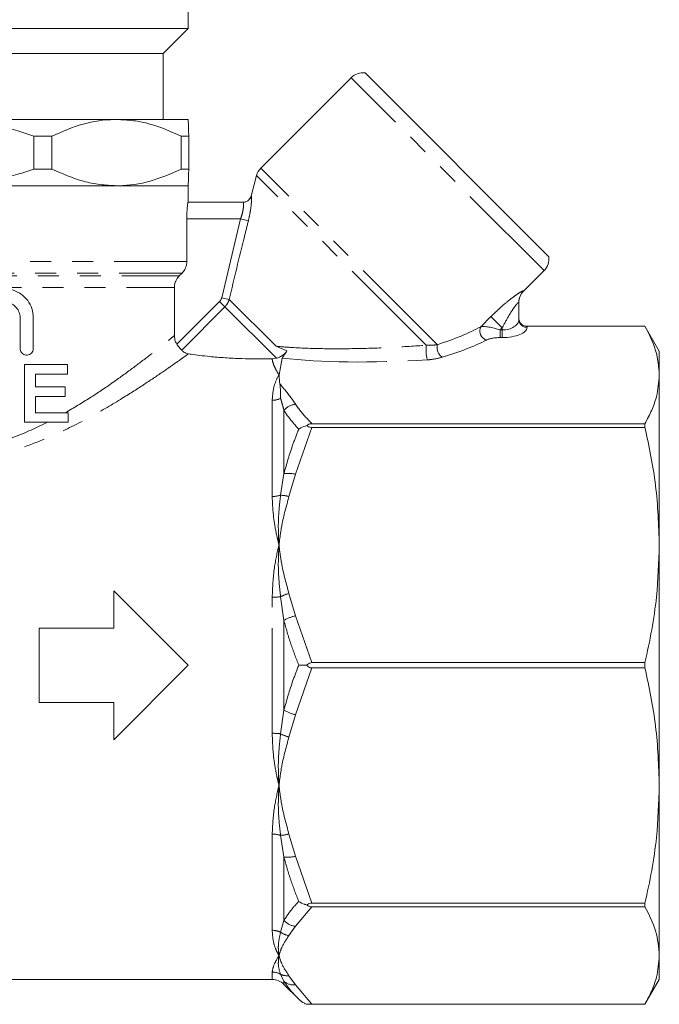
# Model space of a CAD drawing. Units: millimetres. Extents: x -43 to 583, y 4 to 332.
# Drawn here: x 172 to 211, y 209 to 268 of the extents above; entities that cross this region are included whole.
import ezdxf

# ---------------------------------------------------------------- set-up
doc = ezdxf.new("R2010")
doc.units = ezdxf.units.MM
doc.linetypes.add('PHANTOM', pattern=[12.7, 6.35, -1.27, 1.27, -1.27, 1.27, -1.27])

msp = doc.modelspace()

# ---------------------------------------------------------------- linework, layer by layer
at = {"color": 7, "linetype": 'Continuous', "lineweight": 15}
for p, q in [((182.165, 267.687), (182.165, 268.787)), ((182.165, 267.687), (152.165, 267.687)), ((180.665, 266.187), (182.165, 267.687)), ((180.665, 266.187), (153.665, 266.187)), ((180.665, 262.187), (180.665, 266.187)), ((203.982, 253.889), (192.867, 265.004)), ((192.03, 264.719), (186.563, 259.252)), ((177.842, 262.187), (167.265, 262.187)), ((182.165, 262.187), (177.842, 262.187)), ((182.166, 262.187), (182.165, 262.187)), ((172.833, 259.187), (172.833, 261.187)), ((173.932, 261.187), (172.833, 261.187)), ((173.932, 261.187), (173.932, 259.187)), ((181.753, 259.187), (181.753, 261.187)), ((182.202, 261.187), (181.753, 261.187)), ((182.202, 261.187), (182.202, 259.187)), ((173.932, 259.187), (172.833, 259.187)), ((182.202, 259.187), (181.753, 259.187)), ((186.304, 258.804), (185.971, 257.562)), ((152.165, 258.187), (182.165, 258.187)), ((177.842, 258.187), (167.265, 258.187)), ((182.165, 258.187), (177.842, 258.187)), ((182.165, 258.187), (182.166, 258.187)), ((182.165, 257.187), (182.165, 258.187)), ((182.157, 257.187), (185.501, 257.187)), ((182.09, 253.601), (182.09, 256.187)), ((202.458, 251.813), (203.697, 253.052)), ((181.631, 252.73), (181.796, 252.894)), ((181.336, 249.123), (181.336, 252.023)), ((202.165, 251.125), (202.165, 250.087)), ((172.002, 250.208), (172.002, 248.347)), ((172.802, 248.347), (172.802, 250.208)), ((202.665, 249.687), (209.799, 249.687)), ((209.799, 249.687), (202.665, 249.687)), ((210.665, 248.187), (209.799, 249.687)), ((209.799, 249.687), (209.799, 249.687)), ((187.51, 247.749), (187.252, 247.71)), ((187.665, 246.741), (187.853, 247.766)), ((210.665, 248.187), (210.665, 246.741)), ((172.27, 243.878), (172.27, 247.378)), ((172.27, 247.378), (174.873, 247.378)), ((174.873, 247.378), (174.873, 246.795)), ((174.873, 246.795), (172.943, 246.795)), ((172.943, 246.795), (172.943, 246.032)), ((210.665, 246.741), (210.665, 236.458)), ((172.943, 246.032), (174.738, 246.032)), ((174.738, 246.032), (174.738, 245.449)), ((174.738, 245.449), (172.943, 245.449)), ((172.943, 245.449), (172.943, 244.461)), ((172.943, 244.461), (174.918, 244.461)), ((174.918, 244.461), (174.918, 243.878)), ((174.918, 243.878), (172.27, 243.878)), ((209.799, 243.795), (189.656, 243.795)), ((189.656, 243.57), (209.799, 243.57)), ((209.799, 243.795), (209.799, 243.57)), ((210.665, 236.458), (210.665, 221.916)), ((177.665, 233.687), (177.665, 231.437)), ((182.165, 229.187), (177.665, 233.687)), ((177.665, 231.437), (173.165, 231.437)), ((173.165, 231.437), (173.165, 226.937)), ((209.799, 229.347), (189.656, 229.347)), ((209.799, 229.347), (209.799, 229.028)), ((177.665, 224.687), (182.165, 229.187)), ((189.656, 229.028), (209.799, 229.028)), ((173.165, 226.937), (177.665, 226.937)), ((177.665, 226.937), (177.665, 224.687)), ((210.665, 221.916), (210.665, 211.633)), ((209.799, 214.805), (189.656, 214.805)), ((189.656, 214.579), (209.799, 214.579)), ((209.799, 214.805), (209.799, 214.579)), ((210.665, 211.633), (210.665, 210.187)), ((147.079, 210.187), (187.251, 210.187)), ((209.799, 208.687), (210.665, 210.187)), ((187.958, 209.894), (188.855, 208.997)), ((189.346, 208.687), (209.799, 208.687)), ((209.799, 208.688), (189.656, 208.688)), ((209.799, 208.688), (209.799, 208.687))]:
    msp.add_line(p, q, dxfattribs=at)
at = {"color": 8, "linetype": 'PHANTOM', "lineweight": 0}
for p, q in [((203.697, 253.052), (192.03, 264.719)), ((197.244, 248.571), (186.563, 259.252)), ((196.571, 248.537), (186.304, 258.804)), ((185.338, 256.187), (182.09, 256.187)), ((184.197, 251.416), (185.338, 256.187)), ((185.809, 256.07), (185.338, 256.187)), ((152.291, 253.601), (182.09, 253.601)), ((152.588, 252.894), (181.796, 252.894)), ((152.754, 252.73), (181.631, 252.73)), ((153.047, 252.023), (181.336, 252.023)), ((184.652, 251.314), (184.197, 251.416)), ((187.489, 248.477), (184.652, 251.314)), ((202.459, 251.831), (202.458, 251.813)), ((181.484, 248.599), (184.072, 251.187)), ((184.393, 250.866), (181.776, 248.249)), ((184.393, 250.866), (184.072, 251.187)), ((187.51, 247.749), (184.393, 250.866)), ((199.866, 249.655), (200.484, 250.273)), ((200.484, 250.273), (201.165, 249.593)), ((201.165, 249.593), (201.038, 249.465)), ((201.038, 249.465), (201.038, 249.003)), ((201.038, 249.465), (201.165, 249.465)), ((201.165, 249.465), (201.165, 249.593)), ((201.165, 249.465), (201.165, 249.003)), ((202.665, 249.687), (202.665, 249.625)), ((202.665, 249.687), (202.665, 249.687)), ((201.165, 249.003), (201.038, 249.003)), ((187.251, 239.395), (187.251, 245.212)), ((187.958, 244.611), (187.958, 240.777)), ((189.656, 243.57), (188.665, 240.735)), ((187.759, 239.469), (187.958, 240.777)), ((188.665, 240.735), (188.267, 239.389)), ((188.267, 233.527), (188.665, 232.181)), ((187.251, 225.074), (187.251, 233.301)), ((187.958, 231.898), (187.759, 233.331)), ((187.958, 231.898), (187.958, 226.477)), ((188.665, 232.181), (189.656, 229.347)), ((189.656, 229.028), (188.665, 226.193)), ((187.759, 225.044), (187.958, 226.477)), ((188.665, 226.193), (188.267, 224.847)), ((187.251, 213.162), (187.251, 218.979)), ((187.958, 217.597), (187.759, 218.905)), ((188.267, 218.985), (188.665, 217.639)), ((187.958, 217.597), (187.958, 213.764)), ((188.665, 217.639), (189.656, 214.805)), ((189.656, 214.579), (188.665, 213.405)), ((187.759, 213.045), (187.958, 213.764)), ((188.665, 213.405), (188.267, 212.848)), ((187.251, 210.187), (187.251, 210.638)), ((187.958, 210.086), (187.759, 210.502)), ((188.267, 210.419), (188.665, 209.862)), ((187.958, 210.086), (187.958, 209.894)), ((188.665, 209.862), (189.656, 208.688))]:
    msp.add_line(p, q, dxfattribs=at)
at = {"color": 7, "linetype": 'Continuous', "lineweight": 15}
for centre, radius, start, end in [((192.737, 264.012), 1, 82.54328, 135), ((187.27, 258.545), 1, 135, 165), ((185.487, 257.687), 0.5, 270, 345.30398), ((202.99, 253.759), 1, 315, 7.45672), ((203.165, 251.106), 1, 134.35937, 180), ((187.251, 209.187), 1, 45, 90)]:
    msp.add_arc(centre, radius, start, end, dxfattribs=at)
at = {"color": 8, "linetype": 'PHANTOM', "lineweight": 0}
for centre, radius, start, end in [((185.501, 257.686), 0.499, 270.03059, 345.13105), ((203.161, 251.125), 0.996, 134.81223, 179.98539), ((202.647, 250.107), 0.482, 182.35549, 272.1761), ((200.396, 249.406), 0.585, 154.86213, 251.11663), ((198.898, 248.265), 2.343, 173.35227, 195.06903), ((197.942, 248.408), 0.717, 166.82769, 235.65817), ((187.255, 246.356), 1.144, 269.79341, 296.14177), ((188.776, 243.874), 1.101, 95.77946, 138.00171), ((188.205, 238.967), 1.827, 75.416, 97.76823), ((187.261, 241.095), 1.7, 269.6574, 287.03182), ((187.678, 237.3), 2.171, 74.24562, 87.85527), ((188.937, 231.036), 2.58, 105.05284, 117.1739), ((187.265, 237.384), 4.083, 269.80886, 276.95668), ((189.147, 229.955), 2.277, 102.20747, 121.4642), ((189.147, 228.419), 2.277, 238.5358, 257.79253), ((187.265, 220.991), 4.083, 83.04332, 90.19114), ((188.937, 227.339), 2.58, 242.8261, 254.94716), ((187.261, 217.279), 1.7, 72.96818, 90.3426), ((187.678, 221.074), 2.171, 272.14473, 285.75438), ((188.205, 219.408), 1.827, 262.23177, 284.584), ((188.776, 214.5), 1.101, 221.99829, 264.22054), ((187.255, 212.018), 1.144, 63.85823, 90.20659), ((188.395, 213.928), 1.088, 234.25783, 263.27023), ((187.252, 209.619), 1.018, 60.11247, 90.03769), ((188.156, 211.334), 0.921, 244.48667, 276.95054), ((188.563, 210.767), 0.911, 228.4281, 276.4486)]:
    msp.add_arc(centre, radius, start, end, dxfattribs=at)
for centre, major_axis, ratio, start_param, end_param in [((201.165, 250.087), (1, 0), 0.62132, 4.712389, 6.283185), ((189.272, 250.294), (12.549, 1.49), 0.264786, 5.368877, 5.685246), ((200.831, 249.258), (1.078, -0.325), 0.230963, 1.447564, 2.744686), ((201.165, 249.625), (1.5, 0), 0.414214, 4.712389, 6.283185), ((200.831, 248.796), (0.737, 0.063), 0.267949, 1.263056, 2.560179), ((189.272, 249.832), (12.891, 1.098), 0.267949, 5.385403, 5.701772), ((200.411, 251.463), (16.927, 1.911), 0.203406, 3.853899, 4.464586)]:
    msp.add_ellipse(centre, major_axis=major_axis, ratio=ratio, start_param=start_param, end_param=end_param, dxfattribs=at)
at = {"color": 7, "linetype": 'Continuous', "lineweight": 15}
for points, knots in [([(172.833, 261.187), (172.512, 261.294), (171.464, 261.642), (169.616, 262.059), (168.059, 262.187), (167.271, 262.187), (167.265, 262.187)], [0, 0, 0, 0, 0.17832, 0.583699, 0.997073, 1, 1, 1, 1]), ([(177.842, 262.187), (177.797, 262.187), (177.119, 262.183), (175.785, 261.997), (174.555, 261.46), (173.932, 261.187)], [0, 0, 0, 0, 0.034118, 0.510315, 1, 1, 1, 1]), ([(181.753, 261.187), (181.125, 261.461), (180.175, 261.876), (178.855, 262.145), (178.181, 262.173), (177.842, 262.187)], [0, 0, 0, 0, 0.493065, 0.745457, 1, 1, 1, 1]), ([(182.165, 262.187), (182.171, 262.139), (182.183, 262.041), (182.195, 261.527), (182.202, 261.205), (182.202, 261.187)], [0, 0, 0, 0, 0.478181, 0.970311, 1, 1, 1, 1]), ([(167.265, 258.187), (167.271, 258.187), (168.043, 258.187), (169.6, 258.312), (171.449, 258.727), (172.512, 259.081), (172.833, 259.187)], [0, 0, 0, 0, 0.002927, 0.407935, 0.821681, 1, 1, 1, 1]), ([(173.932, 259.187), (174.56, 258.913), (175.509, 258.498), (176.83, 258.229), (177.504, 258.201), (177.842, 258.187)], [0, 0, 0, 0, 0.493065, 0.745457, 1, 1, 1, 1]), ([(177.842, 258.187), (177.888, 258.187), (178.566, 258.192), (179.9, 258.377), (181.13, 258.915), (181.753, 259.187)], [0, 0, 0, 0, 0.034118, 0.510315, 1, 1, 1, 1]), ([(182.202, 259.187), (182.202, 259.169), (182.196, 258.855), (182.186, 258.487), (182.174, 258.225), (182.168, 258.2), (182.165, 258.187)], [0, 0, 0, 0, 0.029674, 0.508405, 0.753217, 1, 1, 1, 1]), ([(182.09, 256.187), (182.091, 256.299), (182.093, 256.523), (182.11, 256.822), (182.13, 257.049), (182.147, 257.17), (182.154, 257.182), (182.157, 257.187)], [0, 0, 0, 0, 0.21381, 0.427598, 0.642015, 0.857153, 1, 1, 1, 1]), ([(181.796, 252.894), (181.857, 252.966), (181.991, 253.124), (182.079, 253.38), (182.087, 253.546), (182.09, 253.601)], [0, 0, 0, 0, 0.360349, 0.789319, 1, 1, 1, 1]), ([(181.336, 252.023), (181.337, 252.048), (181.34, 252.185), (181.403, 252.431), (181.535, 252.632), (181.622, 252.721), (181.631, 252.73)], [0, 0, 0, 0, 0.096622, 0.524025, 0.95138, 1, 1, 1, 1]), ([(172.802, 250.208), (172.784, 250.394), (172.749, 250.765), (172.479, 251.263), (172.074, 251.662), (171.539, 251.916), (170.929, 251.978), (170.331, 251.824), (169.935, 251.557), (169.763, 251.362), (169.723, 251.317)], [0, 0, 0, 0, 0.127771, 0.255367, 0.387675, 0.528651, 0.674487, 0.818914, 0.958595, 1, 1, 1, 1]), ([(170.123, 250.208), (170.133, 250.312), (170.154, 250.519), (170.31, 250.796), (170.541, 251.01), (170.832, 251.136), (171.153, 251.161), (171.469, 251.075), (171.741, 250.885), (171.93, 250.613), (171.997, 250.371), (172.001, 250.237), (172.002, 250.208)], [0, 0, 0, 0, 0.103757, 0.20749, 0.311938, 0.418377, 0.527689, 0.639928, 0.753437, 0.864817, 0.971054, 1, 1, 1, 1]), ([(202.165, 250.186), (202.165, 250.183), (202.165, 250.143), (202.178, 250.048), (202.237, 249.91), (202.351, 249.786), (202.499, 249.703), (202.61, 249.692), (202.665, 249.687)], [0, 0, 0, 0, 0.0092999, 0.1538799, 0.3690396, 0.5804945, 0.790217, 1, 1, 1, 1]), ([(209.799, 249.687), (210.046, 249.203), (210.543, 248.23), (210.624, 247.239), (210.665, 246.741)], [0, 0, 0, 0, 0.497264, 1, 1, 1, 1]), ([(181.336, 249.123), (181.346, 249.01), (181.362, 248.825), (181.45, 248.663), (181.484, 248.599)], [0, 0, 0, 0, 0.608993, 1, 1, 1, 1]), ([(172.002, 248.347), (172.006, 248.304), (172.014, 248.217), (172.077, 248.102), (172.171, 248.011), (172.292, 247.954), (172.431, 247.94), (172.57, 247.974), (172.69, 248.057), (172.772, 248.175), (172.8, 248.279), (172.801, 248.335), (172.802, 248.347)], [0, 0, 0, 0, 0.099612, 0.199147, 0.300849, 0.407789, 0.520728, 0.638173, 0.755952, 0.868642, 0.973175, 1, 1, 1, 1]), ([(181.776, 248.249), (181.756, 248.27), (181.717, 248.312), (181.619, 248.413), (181.539, 248.515), (181.497, 248.58), (181.484, 248.599)], [0, 0, 0, 0, 0.29485, 0.589697, 0.881444, 1, 1, 1, 1]), ([(188.144, 248.192), (187.952, 248.279), (187.737, 248.375), (187.516, 248.466), (187.491, 248.476), (187.489, 248.477)], [0, 0, 0, 0, 0.888174, 0.9888, 1, 1, 1, 1]), ([(182.179, 248.016), (182.077, 248.049), (181.9, 248.106), (181.813, 248.207), (181.776, 248.249)], [0, 0, 0, 0, 0.572197, 1, 1, 1, 1]), ([(182.179, 248.016), (182.237, 248.008), (182.61, 247.954), (183.345, 247.864), (184.402, 247.776), (185.671, 247.707), (186.634, 247.709), (187.252, 247.71)], [0, 0, 0, 0, 0.0461484, 0.2941503, 0.4800318, 0.6661565, 1, 1, 1, 1]), ([(188.144, 248.192), (188.1, 248.136), (188.02, 248.033), (187.819, 247.878), (187.641, 247.79), (187.535, 247.757), (187.51, 247.749)], [0, 0, 0, 0, 0.3391649, 0.6244053, 0.9098091, 1, 1, 1, 1]), ([(187.853, 247.766), (187.863, 247.785), (187.884, 247.821), (187.962, 247.915), (188.057, 248.037), (188.116, 248.141), (188.144, 248.192)], [0, 0, 0, 0, 0.206549, 0.411198, 0.717187, 1, 1, 1, 1]), ([(187.718, 246.201), (187.693, 246.363), (187.666, 246.543), (187.665, 246.723), (187.665, 246.741)], [0, 0, 0, 0, 0.90264, 1, 1, 1, 1]), ([(210.665, 246.741), (210.631, 246.307), (210.576, 245.596), (210.229, 244.614), (209.943, 244.068), (209.799, 243.795)], [0, 0, 0, 0, 0.437929, 0.718503, 1, 1, 1, 1]), ([(187.759, 245.329), (187.759, 245.335), (187.754, 245.587), (187.762, 245.891), (187.727, 246.137), (187.718, 246.201)], [0, 0, 0, 0, 0.0157979, 0.7424105, 1, 1, 1, 1]), ([(189.346, 243.683), (189.219, 243.642), (189.043, 243.585), (188.897, 243.493), (188.857, 243.465), (188.855, 243.464)], [0, 0, 0, 0, 0.711508, 0.988238, 1, 1, 1, 1]), ([(189.656, 243.795), (189.612, 243.792), (189.524, 243.787), (189.418, 243.742), (189.368, 243.7), (189.346, 243.683)], [0, 0, 0, 0, 0.363138, 0.727345, 1, 1, 1, 1]), ([(189.346, 243.683), (189.377, 243.658), (189.435, 243.612), (189.548, 243.575), (189.622, 243.571), (189.656, 243.57)], [0, 0, 0, 0, 0.383282, 0.71887, 1, 1, 1, 1]), ([(209.799, 243.57), (210.046, 242.402), (210.543, 240.053), (210.624, 237.661), (210.665, 236.458)], [0, 0, 0, 0, 0.4972642, 1, 1, 1, 1]), ([(210.665, 236.458), (210.631, 235.411), (210.576, 233.694), (210.229, 231.323), (209.943, 230.006), (209.799, 229.347)], [0, 0, 0, 0, 0.437929, 0.718503, 1, 1, 1, 1]), ([(189.656, 229.347), (189.606, 229.341), (189.506, 229.331), (189.404, 229.257), (189.36, 229.203), (189.346, 229.187)], [0, 0, 0, 0, 0.412791, 0.826594, 1, 1, 1, 1]), ([(189.346, 229.187), (189.317, 229.187), (189.269, 229.187), (189.095, 229.187), (188.958, 229.187), (188.857, 229.187), (188.855, 229.187)], [0, 0, 0, 0, 0.158827, 0.26546, 0.98824, 1, 1, 1, 1]), ([(189.346, 229.187), (189.377, 229.153), (189.435, 229.088), (189.548, 229.035), (189.622, 229.03), (189.656, 229.028)], [0, 0, 0, 0, 0.383282, 0.71887, 1, 1, 1, 1]), ([(209.799, 229.028), (210.046, 227.86), (210.543, 225.511), (210.624, 223.119), (210.665, 221.916)], [0, 0, 0, 0, 0.497264, 1, 1, 1, 1]), ([(210.665, 221.916), (210.631, 220.869), (210.576, 219.152), (210.229, 216.781), (209.943, 215.464), (209.799, 214.805)], [0, 0, 0, 0, 0.4379287, 0.7185027, 1, 1, 1, 1]), ([(189.346, 214.691), (189.317, 214.699), (189.269, 214.712), (189.095, 214.769), (188.958, 214.838), (188.857, 214.909), (188.855, 214.911)], [0, 0, 0, 0, 0.158827, 0.265458, 0.98824, 1, 1, 1, 1]), ([(189.656, 214.805), (189.606, 214.801), (189.506, 214.793), (189.404, 214.741), (189.36, 214.703), (189.346, 214.691)], [0, 0, 0, 0, 0.4127909, 0.8265939, 1, 1, 1, 1]), ([(189.346, 214.691), (189.377, 214.667), (189.435, 214.621), (189.548, 214.584), (189.622, 214.581), (189.656, 214.579)], [0, 0, 0, 0, 0.383282, 0.71887, 1, 1, 1, 1]), ([(209.799, 214.579), (210.046, 214.095), (210.543, 213.122), (210.624, 212.132), (210.665, 211.633)], [0, 0, 0, 0, 0.4972642, 1, 1, 1, 1]), ([(210.665, 211.633), (210.631, 211.2), (210.576, 210.489), (210.229, 209.506), (209.943, 208.961), (209.799, 208.688)], [0, 0, 0, 0, 0.437929, 0.718503, 1, 1, 1, 1]), ([(189.346, 208.687), (189.317, 208.698), (189.269, 208.716), (189.095, 208.797), (188.958, 208.895), (188.857, 208.995), (188.855, 208.997)], [0, 0, 0, 0, 0.158827, 0.26546, 0.98824, 1, 1, 1, 1]), ([(189.656, 208.688), (189.606, 208.688), (189.506, 208.688), (189.404, 208.687), (189.36, 208.687), (189.346, 208.687)], [0, 0, 0, 0, 0.412791, 0.826594, 1, 1, 1, 1])]:
    msp.add_open_spline(points, degree=3, knots=knots, dxfattribs=at)
at = {"color": 8, "linetype": 'PHANTOM', "lineweight": 0}
for points, knots in [([(185.984, 257.558), (185.989, 257.55), (186.003, 257.531), (186.006, 257.343), (185.981, 257.005), (185.921, 256.56), (185.847, 256.234), (185.809, 256.07)], [0, 0, 0, 0, 0.148619, 0.354583, 0.563745, 0.780394, 1, 1, 1, 1]), ([(185.338, 256.187), (185.375, 256.297), (185.449, 256.514), (185.506, 256.815), (185.527, 257.042), (185.522, 257.168), (185.507, 257.182), (185.501, 257.187)], [0, 0, 0, 0, 0.217499, 0.431666, 0.640508, 0.848754, 1, 1, 1, 1]), ([(185.809, 256.07), (185.728, 255.746), (185.33, 254.164), (184.953, 252.577), (184.652, 251.314)], [0, 0, 0, 0, 0.204296, 1, 1, 1, 1]), ([(184.072, 251.187), (184.096, 251.214), (184.154, 251.28), (184.181, 251.365), (184.197, 251.416)], [0, 0, 0, 0, 0.4038658, 1, 1, 1, 1]), ([(184.652, 251.314), (184.617, 251.216), (184.558, 251.05), (184.44, 250.919), (184.393, 250.866)], [0, 0, 0, 0, 0.593786, 1, 1, 1, 1]), ([(200.484, 250.273), (200.753, 250.531), (201.208, 250.969), (201.799, 251.436), (202.176, 251.699), (202.415, 251.839), (202.444, 251.833), (202.459, 251.831)], [0, 0, 0, 0, 0.322911, 0.547916, 0.705451, 0.854279, 1, 1, 1, 1]), ([(202.165, 251.125), (202.161, 251.13), (202.155, 251.137), (202.112, 251.102), (202.067, 251.053), (201.973, 250.941), (201.815, 250.729), (201.513, 250.259), (201.297, 249.845), (201.165, 249.593)], [0, 0, 0, 0, 0.0928344, 0.1213741, 0.2262677, 0.2505447, 0.3993669, 0.6335536, 1, 1, 1, 1]), ([(174.749, 244.461), (175.252, 244.76), (176.258, 245.356), (177.612, 246.279), (178.836, 247.163), (179.849, 247.937), (180.612, 248.538), (181.111, 248.94), (181.267, 249.067), (181.336, 249.123)], [0, 0, 0, 0, 0.147452, 0.294901, 0.451897, 0.608788, 0.749287, 0.889688, 1, 1, 1, 1]), ([(187.489, 248.477), (187.805, 248.45), (188.754, 248.37), (190.418, 248.319), (192.451, 248.329), (194.514, 248.4), (195.884, 248.491), (196.571, 248.537)], [0, 0, 0, 0, 0.108963, 0.327246, 0.549234, 0.773845, 1, 1, 1, 1]), ([(196.571, 248.537), (196.628, 248.535), (196.877, 248.531), (197.084, 248.553), (197.244, 248.571)], [0, 0, 0, 0, 0.230062, 1, 1, 1, 1]), ([(182.179, 248.016), (182.145, 247.992), (181.985, 247.877), (181.557, 247.571), (180.737, 246.998), (179.652, 246.263), (178.222, 245.344), (176.464, 244.298), (174.608, 243.34), (172.861, 242.6), (171.305, 242.058), (170.201, 241.822), (169.65, 241.705)], [0, 0, 0, 0, 0.026352, 0.127826, 0.229373, 0.343213, 0.457132, 0.595706, 0.734276, 0.822843, 0.911648, 1, 1, 1, 1]), ([(187.665, 246.741), (187.663, 246.744), (187.648, 246.77), (187.594, 246.858), (187.47, 247.073), (187.307, 247.397), (187.271, 247.6), (187.252, 247.71)], [0, 0, 0, 0, 0.008546, 0.063207, 0.222476, 0.577214, 1, 1, 1, 1]), ([(197.537, 247.815), (197.323, 247.76), (197.041, 247.688), (196.714, 247.662), (196.636, 247.656)], [0, 0, 0, 0, 0.762708, 1, 1, 1, 1]), ([(187.251, 245.212), (187.279, 245.531), (187.328, 246.1), (187.55, 246.553), (187.663, 246.737), (187.665, 246.741)], [0, 0, 0, 0, 0.5558252, 0.9917585, 1, 1, 1, 1]), ([(187.718, 246.201), (187.976, 245.892), (188.318, 245.484), (188.598, 245.07), (188.665, 244.969)], [0, 0, 0, 0, 0.757485, 1, 1, 1, 1]), ([(187.958, 244.611), (187.924, 244.743), (187.861, 244.989), (187.792, 245.222), (187.759, 245.329)], [0, 0, 0, 0, 0.5374463, 1, 1, 1, 1]), ([(188.665, 244.969), (188.72, 244.888), (188.988, 244.49), (189.36, 244.103), (189.656, 243.795)], [0, 0, 0, 0, 0.202855, 1, 1, 1, 1]), ([(188.855, 243.464), (188.594, 243.759), (188.259, 244.138), (188.013, 244.525), (187.958, 244.611)], [0, 0, 0, 0, 0.778903, 1, 1, 1, 1]), ([(169.487, 242.363), (169.854, 242.448), (170.588, 242.616), (172.018, 243.097), (173.002, 243.563), (173.665, 243.878)], [0, 0, 0, 0, 0.245418, 0.490942, 1, 1, 1, 1]), ([(187.958, 240.777), (188.129, 241.371), (188.389, 242.278), (188.736, 243.16), (188.855, 243.464)], [0, 0, 0, 0, 0.65481, 1, 1, 1, 1]), ([(187.665, 236.458), (187.663, 236.466), (187.648, 236.528), (187.594, 236.742), (187.47, 237.29), (187.3, 238.221), (187.269, 238.971), (187.251, 239.395)], [0, 0, 0, 0, 0.008238, 0.060933, 0.21447, 0.556441, 1, 1, 1, 1]), ([(187.665, 236.458), (187.665, 236.467), (187.663, 236.495), (187.65, 236.671), (187.623, 237.191), (187.61, 238.179), (187.704, 238.995), (187.759, 239.469)], [0, 0, 0, 0, 0.008505, 0.027152, 0.171988, 0.518026, 1, 1, 1, 1]), ([(188.267, 239.389), (188.107, 238.814), (187.862, 237.936), (187.72, 236.957), (187.675, 236.556), (187.666, 236.467), (187.665, 236.458)], [0, 0, 0, 0, 0.595731, 0.909573, 0.991475, 1, 1, 1, 1]), ([(187.251, 233.301), (187.279, 233.903), (187.328, 234.977), (187.55, 236.004), (187.663, 236.45), (187.665, 236.458)], [0, 0, 0, 0, 0.555825, 0.991759, 1, 1, 1, 1]), ([(187.759, 233.331), (187.704, 233.838), (187.61, 234.71), (187.623, 235.721), (187.65, 236.245), (187.663, 236.422), (187.665, 236.449), (187.665, 236.458)], [0, 0, 0, 0, 0.481974, 0.828012, 0.972848, 0.991495, 1, 1, 1, 1]), ([(187.665, 236.458), (187.666, 236.45), (187.675, 236.36), (187.72, 235.96), (187.862, 234.98), (188.107, 234.102), (188.267, 233.527)], [0, 0, 0, 0, 0.008525, 0.090427, 0.404269, 1, 1, 1, 1]), ([(188.855, 229.187), (188.69, 229.616), (188.347, 230.507), (188.091, 231.423), (187.958, 231.898)], [0, 0, 0, 0, 0.480808, 1, 1, 1, 1]), ([(187.958, 226.477), (188.129, 227.075), (188.389, 227.99), (188.736, 228.88), (188.855, 229.187)], [0, 0, 0, 0, 0.65481, 1, 1, 1, 1]), ([(187.665, 221.916), (187.663, 221.924), (187.648, 221.986), (187.594, 222.202), (187.47, 222.76), (187.3, 223.741), (187.269, 224.593), (187.251, 225.074)], [0, 0, 0, 0, 0.008238, 0.060933, 0.21447, 0.556441, 1, 1, 1, 1]), ([(187.665, 221.916), (187.665, 221.925), (187.663, 221.953), (187.65, 222.129), (187.623, 222.653), (187.61, 223.664), (187.704, 224.536), (187.759, 225.044)], [0, 0, 0, 0, 0.008505, 0.027152, 0.171988, 0.518026, 1, 1, 1, 1]), ([(188.267, 224.847), (188.107, 224.272), (187.862, 223.394), (187.72, 222.415), (187.675, 222.014), (187.666, 221.925), (187.665, 221.916)], [0, 0, 0, 0, 0.5957305, 0.9095734, 0.9914745, 1, 1, 1, 1]), ([(187.251, 218.979), (187.279, 219.512), (187.328, 220.462), (187.55, 221.463), (187.663, 221.908), (187.665, 221.916)], [0, 0, 0, 0, 0.5558252, 0.9917585, 1, 1, 1, 1]), ([(187.759, 218.905), (187.704, 219.38), (187.61, 220.195), (187.623, 221.183), (187.65, 221.704), (187.663, 221.88), (187.665, 221.907), (187.665, 221.916)], [0, 0, 0, 0, 0.4819743, 0.828012, 0.9728478, 0.9914954, 1, 1, 1, 1]), ([(187.665, 221.916), (187.666, 221.908), (187.675, 221.818), (187.72, 221.418), (187.862, 220.438), (188.107, 219.56), (188.267, 218.985)], [0, 0, 0, 0, 0.008525, 0.090427, 0.404269, 1, 1, 1, 1]), ([(188.855, 214.911), (188.69, 215.335), (188.347, 216.217), (188.091, 217.126), (187.958, 217.597)], [0, 0, 0, 0, 0.480808, 1, 1, 1, 1]), ([(187.958, 213.764), (188.129, 214.016), (188.389, 214.402), (188.736, 214.78), (188.855, 214.911)], [0, 0, 0, 0, 0.65481, 1, 1, 1, 1]), ([(187.665, 211.633), (187.663, 211.637), (187.648, 211.662), (187.594, 211.753), (187.47, 211.995), (187.3, 212.451), (187.269, 212.905), (187.251, 213.162)], [0, 0, 0, 0, 0.008238, 0.060933, 0.21447, 0.556441, 1, 1, 1, 1]), ([(187.665, 211.633), (187.665, 211.637), (187.663, 211.649), (187.65, 211.722), (187.623, 211.943), (187.61, 212.385), (187.704, 212.802), (187.759, 213.045)], [0, 0, 0, 0, 0.008505, 0.027152, 0.171988, 0.518026, 1, 1, 1, 1]), ([(188.267, 212.848), (188.107, 212.609), (187.862, 212.246), (187.72, 211.84), (187.675, 211.674), (187.666, 211.637), (187.665, 211.633)], [0, 0, 0, 0, 0.595731, 0.909573, 0.991475, 1, 1, 1, 1]), ([(187.251, 210.638), (187.279, 210.789), (187.328, 211.059), (187.55, 211.446), (187.663, 211.63), (187.665, 211.633)], [0, 0, 0, 0, 0.555825, 0.991759, 1, 1, 1, 1]), ([(187.759, 210.502), (187.704, 210.666), (187.61, 210.948), (187.623, 211.334), (187.65, 211.546), (187.663, 211.618), (187.665, 211.63), (187.665, 211.633)], [0, 0, 0, 0, 0.481974, 0.828012, 0.972848, 0.991495, 1, 1, 1, 1]), ([(187.665, 211.633), (187.666, 211.63), (187.675, 211.593), (187.72, 211.427), (187.862, 211.021), (188.107, 210.657), (188.267, 210.419)], [0, 0, 0, 0, 0.008525, 0.090427, 0.404269, 1, 1, 1, 1]), ([(188.855, 208.997), (188.69, 209.168), (188.347, 209.525), (188.091, 209.894), (187.958, 210.086)], [0, 0, 0, 0, 0.480808, 1, 1, 1, 1])]:
    msp.add_open_spline(points, degree=3, knots=knots, dxfattribs=at)

doc.saveas('drawing.dxf')
